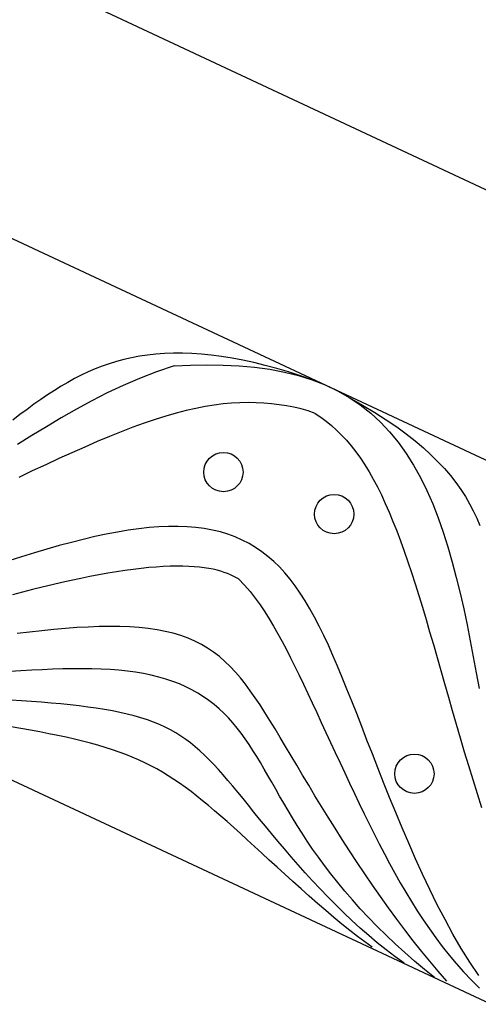
# Model space of a CAD drawing. Extents: x 519 to 1789, y 260 to 1277.
# Drawn here: x 954 to 1001, y 323 to 423 of the extents above; entities that cross this region are included whole.
import ezdxf

# ---------------------------------------------------------------- set-up
doc = ezdxf.new("R2010")
doc.units = 0
doc.header["$LTSCALE"] = 5
doc.layers.add('0-4', color=7, linetype='CONTINUOUS')
doc.layers.add('0-7', color=7, linetype='CONTINUOUS')

msp = doc.modelspace()

# ---------------------------------------------------------------- linework, layer by layer
at = {"layer": '0-4', "color": 7, "linetype": 'CONTINUOUS'}
for p, q in [((906.084, 450.703), (1204.98, 310.842)), ((1194.384, 288.198), (886.431, 432.297)), ((964.074, 388.436), (963.329, 388.206)), ((964.836, 388.639), (964.074, 388.436)), ((965.617, 388.816), (964.836, 388.639)), ((966.42, 388.966), (965.617, 388.816)), ((967.244, 389.087), (966.42, 388.966)), ((968.092, 389.18), (967.244, 389.087)), ((968.964, 389.242), (968.092, 389.18)), ((969.863, 389.273), (968.964, 389.242)), ((970.788, 389.272), (969.863, 389.273)), ((971.741, 389.238), (970.788, 389.272)), ((972.722, 389.17), (971.741, 389.238)), ((973.733, 389.068), (972.722, 389.17)), ((974.773, 388.931), (973.733, 389.068)), ((975.845, 388.759), (974.773, 388.931)), ((976.946, 388.551), (975.845, 388.759)), ((978.076, 388.308), (976.946, 388.551)), ((979.233, 388.029), (978.076, 388.308)), ((1136.963, 259.864), (863.514, 387.818)), ((961.179, 387.365), (960.483, 387.035)), ((961.884, 387.67), (961.179, 387.365)), ((962.599, 387.95), (961.884, 387.67)), ((963.329, 388.206), (962.599, 387.95)), ((968.136, 387.369), (966.413, 386.705)), ((969.947, 387.986), (968.136, 387.369)), ((980.412, 387.714), (979.233, 388.029)), ((981.607, 387.364), (980.412, 387.714)), ((982.81, 386.978), (981.607, 387.364)), ((959.11, 386.303), (958.427, 385.902)), ((959.794, 386.681), (959.11, 386.303)), ((960.483, 387.035), (959.794, 386.681)), ((966.413, 386.705), (964.75, 385.99)), ((984.005, 386.555), (982.81, 386.978)), ((957.744, 385.477), (957.058, 385.029)), ((958.427, 385.902), (957.744, 385.477)), ((964.75, 385.99), (963.13, 385.224)), ((956.366, 384.558), (955.668, 384.066)), ((957.058, 385.029), (956.366, 384.558)), ((961.544, 384.414), (959.983, 383.564)), ((963.13, 385.224), (961.544, 384.414)), ((987.777, 384.756), (989.143, 383.981)), ((954.961, 383.552), (954.242, 383.018)), ((955.668, 384.066), (954.961, 383.552)), ((959.983, 383.564), (958.447, 382.685)), ((971.165, 383.423), (970.147, 383.161)), ((972.15, 383.647), (971.165, 383.423)), ((973.104, 383.833), (972.15, 383.647)), ((974.029, 383.983), (973.104, 383.833)), ((974.926, 384.097), (974.029, 383.983)), ((975.798, 384.176), (974.926, 384.097)), ((976.646, 384.223), (975.798, 384.176)), ((977.474, 384.24), (976.646, 384.223)), ((978.284, 384.227), (977.474, 384.24)), ((979.078, 384.187), (978.284, 384.227)), ((979.859, 384.12), (979.078, 384.187)), ((980.629, 384.027), (979.859, 384.12)), ((981.388, 383.908), (980.629, 384.027)), ((982.137, 383.762), (981.388, 383.908)), ((982.876, 383.588), (982.137, 383.762)), ((983.602, 383.383), (982.876, 383.588)), ((984.313, 383.142), (983.602, 383.383)), ((989.143, 383.981), (990.398, 383.228)), ((954.242, 383.018), (953.51, 382.465)), ((958.447, 382.685), (956.932, 381.785)), ((968.013, 382.519), (966.896, 382.14)), ((969.097, 382.859), (968.013, 382.519)), ((970.147, 383.161), (969.097, 382.859)), ((984.313, 383.142), (984.877, 382.751)), ((984.877, 382.751), (985.427, 382.337)), ((985.427, 382.337), (985.964, 381.898)), ((990.398, 383.228), (991.552, 382.491)), ((991.552, 382.491), (992.616, 381.766)), ((956.932, 381.785), (955.44, 380.874)), ((965.746, 381.723), (964.563, 381.27)), ((966.896, 382.14), (965.746, 381.723)), ((985.964, 381.898), (986.487, 381.43)), ((986.487, 381.43), (986.997, 380.93)), ((992.616, 381.766), (993.597, 381.049)), ((955.44, 380.874), (953.972, 379.961)), ((963.348, 380.783), (962.104, 380.263)), ((964.563, 381.27), (963.348, 380.783)), ((986.997, 380.93), (987.495, 380.397)), ((987.495, 380.397), (987.979, 379.829)), ((993.597, 381.049), (994.503, 380.338)), ((994.503, 380.338), (995.339, 379.63)), ((960.831, 379.713), (959.531, 379.135)), ((962.104, 380.263), (960.831, 379.713)), ((987.979, 379.829), (988.452, 379.226)), ((995.339, 379.63), (996.11, 378.924)), ((958.208, 378.533), (956.863, 377.911)), ((959.531, 379.135), (958.208, 378.533)), ((988.452, 379.226), (988.912, 378.586)), ((988.912, 378.586), (989.361, 377.91)), ((996.11, 378.924), (996.822, 378.219)), ((955.498, 377.271), (954.118, 376.618)), ((956.863, 377.911), (955.498, 377.271)), ((989.361, 377.91), (989.799, 377.197)), ((996.822, 378.219), (997.478, 377.513)), ((997.478, 377.513), (998.081, 376.804)), ((989.799, 377.197), (990.226, 376.447)), ((990.226, 376.447), (990.644, 375.659)), ((998.081, 376.804), (998.635, 376.093)), ((990.644, 375.659), (991.054, 374.834)), ((998.635, 376.093), (999.144, 375.378)), ((999.144, 375.378), (999.609, 374.658)), ((991.054, 374.834), (991.455, 373.972)), ((999.609, 374.658), (1000.034, 373.931)), ((991.455, 373.972), (991.85, 373.072)), ((1000.034, 373.931), (1000.421, 373.196)), ((991.85, 373.072), (992.238, 372.135)), ((1000.421, 373.196), (1000.775, 372.452)), ((1000.775, 372.452), (1001.098, 371.699)), ((966.342, 371.383), (965.267, 371.233)), ((967.387, 371.498), (966.342, 371.383)), ((968.402, 371.577), (967.387, 371.498)), ((969.386, 371.618), (968.402, 371.577)), ((970.34, 371.622), (969.386, 371.618)), ((971.263, 371.587), (970.34, 371.622)), ((972.156, 371.513), (971.263, 371.587)), ((973.018, 371.4), (972.156, 371.513)), ((973.851, 371.246), (973.018, 371.4)), ((992.238, 372.135), (992.622, 371.162)), ((960.686, 370.303), (959.475, 369.997)), ((961.872, 370.582), (960.686, 370.303)), ((963.031, 370.831), (961.872, 370.582)), ((964.163, 371.049), (963.031, 370.831)), ((965.267, 371.233), (964.163, 371.049)), ((974.653, 371.053), (973.851, 371.246)), ((975.427, 370.82), (974.653, 371.053)), ((976.172, 370.547), (975.427, 370.82)), ((976.89, 370.233), (976.172, 370.547)), ((992.622, 371.162), (993.001, 370.152)), ((956.984, 369.307), (955.707, 368.929)), ((958.24, 369.664), (956.984, 369.307)), ((959.475, 369.997), (958.24, 369.664)), ((977.581, 369.878), (976.89, 370.233)), ((978.246, 369.482), (977.581, 369.878)), ((978.887, 369.046), (978.246, 369.482)), ((993.001, 370.152), (993.377, 369.106)), ((954.413, 368.532), (953.103, 368.118)), ((955.707, 368.929), (954.413, 368.532)), ((979.504, 368.568), (978.887, 369.046)), ((980.099, 368.049), (979.504, 368.568)), ((993.377, 369.106), (993.75, 368.026)), ((965.766, 367.242), (964.931, 367.128)), ((966.576, 367.339), (965.766, 367.242)), ((967.359, 367.419), (966.576, 367.339)), ((968.113, 367.482), (967.359, 367.419)), ((968.838, 367.529), (968.113, 367.482)), ((969.533, 367.558), (968.838, 367.529)), ((970.196, 367.572), (969.533, 367.558)), ((970.827, 367.569), (970.196, 367.572)), ((971.425, 367.55), (970.827, 367.569)), ((971.989, 367.517), (971.425, 367.55)), ((972.52, 367.47), (971.989, 367.517)), ((973.019, 367.409), (972.52, 367.47)), ((973.484, 367.335), (973.019, 367.409)), ((973.918, 367.251), (973.484, 367.335)), ((974.322, 367.156), (973.918, 367.251)), ((980.673, 367.488), (980.099, 368.049)), ((981.228, 366.885), (980.673, 367.488)), ((993.75, 368.026), (994.121, 366.911)), ((960.424, 366.323), (959.467, 366.118)), ((961.365, 366.514), (960.424, 366.323)), ((962.287, 366.69), (961.365, 366.514)), ((963.19, 366.852), (962.287, 366.69)), ((964.072, 366.998), (963.19, 366.852)), ((964.931, 367.128), (964.072, 366.998)), ((974.697, 367.051), (974.322, 367.156)), ((975.046, 366.939), (974.697, 367.051)), ((975.371, 366.82), (975.046, 366.939)), ((975.677, 366.695), (975.371, 366.82)), ((975.965, 366.564), (975.677, 366.695)), ((976.24, 366.429), (975.965, 366.564)), ((976.506, 366.289), (976.24, 366.429)), ((976.506, 366.289), (977.112, 365.65)), ((981.766, 366.241), (981.228, 366.885)), ((982.287, 365.553), (981.766, 366.241)), ((994.121, 366.911), (994.491, 365.764)), ((956.513, 365.433), (955.505, 365.183)), ((957.51, 365.672), (956.513, 365.433)), ((958.495, 365.901), (957.51, 365.672)), ((959.467, 366.118), (958.495, 365.901)), ((977.112, 365.65), (977.677, 364.994)), ((982.795, 364.823), (982.287, 365.553)), ((994.491, 365.764), (994.861, 364.585)), ((954.488, 364.926), (953.463, 364.661)), ((955.505, 365.183), (954.488, 364.926)), ((977.677, 364.994), (978.206, 364.321)), ((978.206, 364.321), (978.705, 363.632)), ((983.29, 364.049), (982.795, 364.823)), ((994.861, 364.585), (995.231, 363.376)), ((978.705, 363.632), (979.181, 362.925)), ((983.776, 363.231), (983.29, 364.049)), ((984.253, 362.369), (983.776, 363.231)), ((995.231, 363.376), (995.602, 362.139)), ((979.181, 362.925), (979.638, 362.199)), ((984.724, 361.462), (984.253, 362.369)), ((958.874, 361.217), (957.677, 361.113)), ((960.046, 361.303), (958.874, 361.217)), ((961.189, 361.368), (960.046, 361.303)), ((962.3, 361.411), (961.189, 361.368)), ((963.377, 361.428), (962.3, 361.411)), ((964.419, 361.42), (963.377, 361.428)), ((965.423, 361.383), (964.419, 361.42)), ((966.388, 361.317), (965.423, 361.383)), ((967.315, 361.219), (966.388, 361.317)), ((968.201, 361.09), (967.315, 361.219)), ((979.638, 362.199), (980.082, 361.451)), ((980.082, 361.451), (980.518, 360.681)), ((985.192, 360.509), (984.724, 361.462)), ((995.602, 362.139), (995.974, 360.875)), ((955.216, 360.858), (953.96, 360.713)), ((956.456, 360.993), (955.216, 360.858)), ((957.677, 361.113), (956.456, 360.993)), ((969.048, 360.927), (968.201, 361.09)), ((969.856, 360.73), (969.048, 360.927)), ((970.626, 360.498), (969.856, 360.73)), ((971.36, 360.231), (970.626, 360.498)), ((972.059, 359.928), (971.36, 360.231)), ((980.518, 360.681), (980.948, 359.886)), ((985.658, 359.51), (985.192, 360.509)), ((995.974, 360.875), (996.349, 359.587)), ((972.725, 359.588), (972.059, 359.928)), ((973.36, 359.212), (972.725, 359.588)), ((973.968, 358.798), (973.36, 359.212)), ((980.948, 359.886), (981.377, 359.067)), ((986.124, 358.465), (985.658, 359.51)), ((996.349, 359.587), (996.726, 358.277)), ((974.552, 358.348), (973.968, 358.798)), ((975.113, 357.861), (974.552, 358.348)), ((981.377, 359.067), (981.806, 358.221)), ((981.806, 358.221), (982.238, 357.35)), ((986.593, 357.374), (986.124, 358.465)), ((996.726, 358.277), (997.106, 356.946)), ((975.655, 357.337), (975.113, 357.861)), ((976.182, 356.776), (975.655, 357.337)), ((982.238, 357.35), (982.674, 356.454)), ((987.067, 356.236), (986.593, 357.374)), ((954.341, 356.91), (953.23, 356.85)), ((955.434, 356.967), (954.341, 356.91)), ((956.51, 357.017), (955.434, 356.967)), ((957.565, 357.059), (956.51, 357.017)), ((958.601, 357.091), (957.565, 357.059)), ((959.614, 357.111), (958.601, 357.091)), ((960.604, 357.116), (959.614, 357.111)), ((961.571, 357.105), (960.604, 357.116)), ((962.513, 357.076), (961.571, 357.105)), ((963.43, 357.028), (962.513, 357.076)), ((964.32, 356.96), (963.43, 357.028)), ((965.185, 356.869), (964.32, 356.96)), ((966.023, 356.756), (965.185, 356.869)), ((966.835, 356.619), (966.023, 356.756)), ((967.619, 356.458), (966.835, 356.619)), ((968.376, 356.272), (967.619, 356.458)), ((969.107, 356.061), (968.376, 356.272)), ((976.697, 356.178), (976.182, 356.776)), ((982.674, 356.454), (983.116, 355.534)), ((987.549, 355.051), (987.067, 356.236)), ((997.106, 356.946), (997.49, 355.597)), ((969.81, 355.825), (969.107, 356.061)), ((970.487, 355.563), (969.81, 355.825)), ((971.137, 355.276), (970.487, 355.563)), ((971.762, 354.963), (971.137, 355.276)), ((977.203, 355.544), (976.697, 356.178)), ((977.703, 354.874), (977.203, 355.544)), ((983.116, 355.534), (983.563, 354.591)), ((997.49, 355.597), (997.879, 354.231)), ((972.361, 354.626), (971.762, 354.963)), ((972.936, 354.264), (972.361, 354.626)), ((973.487, 353.877), (972.936, 354.264)), ((978.2, 354.168), (977.703, 354.874)), ((983.563, 354.591), (984.016, 353.627)), ((988.039, 353.819), (987.549, 355.051)), ((997.879, 354.231), (998.273, 352.852)), ((954.389, 353.839), (953.347, 353.903)), ((955.417, 353.77), (954.389, 353.839)), ((956.428, 353.696), (955.417, 353.77)), ((957.42, 353.616), (956.428, 353.696)), ((958.39, 353.528), (957.42, 353.616)), ((959.337, 353.433), (958.39, 353.528)), ((960.258, 353.33), (959.337, 353.433)), ((961.152, 353.217), (960.258, 353.33)), ((962.017, 353.094), (961.152, 353.217)), ((974.016, 353.467), (973.487, 353.877)), ((974.522, 353.033), (974.016, 353.467)), ((978.698, 353.427), (978.2, 354.168)), ((979.2, 352.65), (978.698, 353.427)), ((984.016, 353.627), (984.474, 352.644)), ((988.542, 352.542), (988.039, 353.819)), ((962.852, 352.961), (962.017, 353.094)), ((963.656, 352.816), (962.852, 352.961)), ((964.43, 352.659), (963.656, 352.816)), ((965.173, 352.49), (964.43, 352.659)), ((965.885, 352.307), (965.173, 352.49)), ((966.566, 352.11), (965.885, 352.307)), ((975.009, 352.577), (974.522, 353.033)), ((975.476, 352.098), (975.009, 352.577)), ((979.708, 351.839), (979.2, 352.65)), ((984.474, 352.644), (984.939, 351.645)), ((989.057, 351.22), (988.542, 352.542)), ((998.273, 352.852), (998.673, 351.462)), ((954.342, 351.018), (953.352, 351.185)), ((967.219, 351.897), (966.566, 352.11)), ((967.845, 351.669), (967.219, 351.897)), ((968.444, 351.424), (967.845, 351.669)), ((969.018, 351.162), (968.444, 351.424)), ((975.926, 351.598), (975.476, 352.098)), ((976.36, 351.077), (975.926, 351.598)), ((980.226, 350.993), (979.708, 351.839)), ((984.939, 351.645), (985.408, 350.632)), ((989.588, 349.855), (989.057, 351.22)), ((998.673, 351.462), (999.081, 350.061)), ((955.312, 350.849), (954.342, 351.018)), ((956.26, 350.676), (955.312, 350.849)), ((957.184, 350.499), (956.26, 350.676)), ((958.083, 350.318), (957.184, 350.499)), ((958.956, 350.131), (958.083, 350.318)), ((969.571, 350.881), (969.018, 351.162)), ((970.104, 350.58), (969.571, 350.881)), ((970.62, 350.258), (970.104, 350.58)), ((971.122, 349.916), (970.62, 350.258)), ((976.78, 350.535), (976.36, 351.077)), ((977.188, 349.975), (976.78, 350.535)), ((980.755, 350.114), (980.226, 350.993)), ((985.408, 350.632), (985.882, 349.608)), ((959.802, 349.939), (958.956, 350.131)), ((960.623, 349.74), (959.802, 349.939)), ((961.417, 349.534), (960.623, 349.74)), ((962.186, 349.32), (961.417, 349.534)), ((962.93, 349.097), (962.186, 349.32)), ((971.611, 349.551), (971.122, 349.916)), ((972.091, 349.162), (971.611, 349.551)), ((977.586, 349.395), (977.188, 349.975)), ((977.976, 348.797), (977.586, 349.395)), ((981.298, 349.202), (980.755, 350.114)), ((981.858, 348.258), (981.298, 349.202)), ((985.882, 349.608), (986.361, 348.576)), ((990.136, 348.448), (989.588, 349.855)), ((999.081, 350.061), (999.496, 348.654)), ((963.651, 348.865), (962.93, 349.097)), ((964.349, 348.622), (963.651, 348.865)), ((965.027, 348.368), (964.349, 348.622)), ((965.686, 348.103), (965.027, 348.368)), ((972.565, 348.75), (972.091, 349.162)), ((973.035, 348.313), (972.565, 348.75)), ((973.503, 347.85), (973.035, 348.313)), ((978.361, 348.181), (977.976, 348.797)), ((978.742, 347.548), (978.361, 348.181)), ((982.435, 347.282), (981.858, 348.258)), ((986.361, 348.576), (986.843, 347.537)), ((990.702, 347.003), (990.136, 348.448)), ((999.496, 348.654), (999.921, 347.241)), ((966.327, 347.824), (965.686, 348.103)), ((966.953, 347.532), (966.327, 347.824)), ((967.565, 347.225), (966.953, 347.532)), ((968.166, 346.903), (967.565, 347.225)), ((973.974, 347.362), (973.503, 347.85)), ((974.448, 346.847), (973.974, 347.362)), ((979.123, 346.899), (978.742, 347.548)), ((983.031, 346.276), (982.435, 347.282)), ((986.843, 347.537), (987.329, 346.495)), ((999.921, 347.241), (1000.356, 345.826)), ((968.758, 346.564), (968.166, 346.903)), ((969.343, 346.209), (968.758, 346.564)), ((969.924, 345.835), (969.343, 346.209)), ((974.929, 346.306), (974.448, 346.847)), ((975.419, 345.739), (974.929, 346.306)), ((979.506, 346.233), (979.123, 346.899)), ((979.893, 345.551), (979.506, 346.233)), ((983.649, 345.242), (983.031, 346.276)), ((987.329, 346.495), (987.819, 345.451)), ((991.288, 345.522), (990.702, 347.003)), ((970.503, 345.443), (969.924, 345.835)), ((971.082, 345.032), (970.503, 345.443)), ((975.919, 345.145), (975.419, 345.739)), ((980.288, 344.854), (979.893, 345.551)), ((984.287, 344.18), (983.649, 345.242)), ((987.819, 345.451), (988.312, 344.409)), ((991.895, 344.01), (991.288, 345.522)), ((1000.356, 345.826), (1000.802, 344.409)), ((971.664, 344.599), (971.082, 345.032)), ((972.251, 344.146), (971.664, 344.599)), ((976.432, 344.526), (975.919, 345.145)), ((976.96, 343.881), (976.432, 344.526)), ((980.693, 344.141), (980.288, 344.854)), ((984.948, 343.094), (984.287, 344.18)), ((988.312, 344.409), (988.808, 343.369)), ((1000.802, 344.409), (1001.26, 342.993)), ((972.845, 343.67), (972.251, 344.146)), ((973.45, 343.172), (972.845, 343.67)), ((974.066, 342.65), (973.45, 343.172)), ((977.503, 343.211), (976.96, 343.881)), ((978.064, 342.518), (977.503, 343.211)), ((981.112, 343.413), (980.693, 344.141)), ((981.546, 342.671), (981.112, 343.413)), ((988.808, 343.369), (989.308, 342.334)), ((992.523, 342.471), (991.895, 344.01)), ((974.697, 342.105), (974.066, 342.65)), ((978.645, 341.803), (978.064, 342.518)), ((981.999, 341.913), (981.546, 342.671)), ((985.631, 341.985), (984.948, 343.094)), ((989.308, 342.334), (989.813, 341.305)), ((993.172, 340.912), (992.523, 342.471)), ((975.344, 341.535), (974.697, 342.105)), ((976.009, 340.941), (975.344, 341.535)), ((979.245, 341.067), (978.645, 341.803)), ((982.474, 341.14), (981.999, 341.913)), ((986.336, 340.857), (985.631, 341.985)), ((989.813, 341.305), (990.322, 340.283)), ((976.694, 340.323), (976.009, 340.941)), ((977.398, 339.681), (976.694, 340.323)), ((979.865, 340.313), (979.245, 341.067)), ((980.507, 339.541), (979.865, 340.313)), ((982.973, 340.353), (982.474, 341.14)), ((983.498, 339.551), (982.973, 340.353)), ((987.063, 339.712), (986.336, 340.857)), ((990.322, 340.283), (990.837, 339.27)), ((993.844, 339.339), (993.172, 340.912)), ((978.124, 339.016), (977.398, 339.681)), ((981.171, 338.754), (980.507, 339.541)), ((984.053, 338.735), (983.498, 339.551)), ((987.81, 338.555), (987.063, 339.712)), ((990.837, 339.27), (991.359, 338.266)), ((994.538, 337.76), (993.844, 339.339)), ((978.87, 338.33), (978.124, 339.016)), ((979.637, 337.625), (978.87, 338.33)), ((981.856, 337.954), (981.171, 338.754)), ((984.639, 337.904), (984.053, 338.735)), ((988.575, 337.389), (987.81, 338.555)), ((991.359, 338.266), (991.889, 337.271)), ((980.424, 336.903), (979.637, 337.625)), ((982.563, 337.144), (981.856, 337.954)), ((983.292, 336.327), (982.563, 337.144)), ((985.259, 337.06), (984.639, 337.904)), ((989.358, 336.22), (988.575, 337.389)), ((991.889, 337.271), (992.429, 336.287)), ((995.254, 336.183), (994.538, 337.76)), ((981.227, 336.169), (980.424, 336.903)), ((982.046, 335.425), (981.227, 336.169)), ((984.041, 335.506), (983.292, 336.327)), ((985.913, 336.202), (985.259, 337.06)), ((986.604, 335.333), (985.913, 336.202)), ((990.157, 335.052), (989.358, 336.22)), ((992.429, 336.287), (992.979, 335.313)), ((995.992, 334.617), (995.254, 336.183)), ((982.876, 334.676), (982.046, 335.425)), ((984.81, 334.683), (984.041, 335.506)), ((987.333, 334.452), (986.604, 335.333)), ((992.979, 335.313), (993.541, 334.35)), ((983.713, 333.93), (982.876, 334.676)), ((985.597, 333.863), (984.81, 334.683)), ((988.098, 333.563), (987.333, 334.452)), ((990.968, 333.891), (990.157, 335.052)), ((993.541, 334.35), (994.117, 333.398)), ((996.753, 333.07), (995.992, 334.617)), ((984.553, 333.19), (983.713, 333.93)), ((985.39, 332.466), (984.553, 333.19)), ((986.402, 333.048), (985.597, 333.863)), ((988.902, 332.666), (988.098, 333.563)), ((991.79, 332.741), (990.968, 333.891)), ((994.117, 333.398), (994.707, 332.458)), ((986.219, 331.762), (985.39, 332.466)), ((987.223, 332.242), (986.402, 333.048)), ((988.058, 331.45), (987.223, 332.242)), ((989.742, 331.766), (988.902, 332.666)), ((992.62, 331.607), (991.79, 332.741)), ((994.707, 332.458), (995.315, 331.529)), ((997.537, 331.551), (996.753, 333.07)), ((987.035, 331.086), (986.219, 331.762)), ((988.907, 330.673), (988.058, 331.45)), ((990.618, 330.863), (989.742, 331.766)), ((993.456, 330.494), (992.62, 331.607)), ((995.315, 331.529), (995.942, 330.612)), ((998.346, 330.067), (997.537, 331.551)), ((987.833, 330.444), (987.035, 331.086)), ((988.611, 329.839), (987.833, 330.444)), ((989.767, 329.916), (988.907, 330.673)), ((991.527, 329.964), (990.618, 330.863)), ((994.298, 329.406), (993.456, 330.494)), ((995.942, 330.612), (996.589, 329.707)), ((989.368, 329.272), (988.611, 329.839)), ((990.11, 328.741), (989.368, 329.272)), ((990.641, 329.18), (989.767, 329.916)), ((991.53, 328.468), (990.641, 329.18)), ((992.467, 329.071), (991.527, 329.964)), ((995.144, 328.343), (994.298, 329.406)), ((996.589, 329.707), (997.259, 328.815)), ((999.186, 328.623), (998.346, 330.067)), ((992.438, 327.778), (991.53, 328.468)), ((993.435, 328.189), (992.467, 329.071)), ((994.426, 327.323), (993.435, 328.189)), ((995.996, 327.306), (995.144, 328.343)), ((997.259, 328.815), (997.954, 327.936)), ((1000.062, 327.217), (999.186, 328.623)), ((993.375, 327.109), (992.438, 327.778)), ((995.436, 326.478), (994.426, 327.323)), ((996.855, 326.292), (995.996, 327.306)), ((997.954, 327.936), (998.678, 327.07)), ((1000.986, 325.844), (1000.062, 327.217)), ((996.458, 325.658), (995.436, 326.478)), ((997.728, 325.295), (996.855, 326.292)), ((998.678, 327.07), (999.433, 326.218)), ((999.433, 326.218), (1000.224, 325.38)), ((1000.224, 325.38), (1001.055, 324.555))]:
    msp.add_line(p, q, dxfattribs=at)
for centre in [(974.964, 377.158), (986.248, 372.878), (994.418, 346.42)]:
    msp.add_circle(centre, 2, dxfattribs=at)
at = {"layer": '0-7', "color": 7, "linetype": 'CONTINUOUS'}
for p, q in [((969.947, 387.986), (971.622, 388.046)), ((971.622, 388.046), (973.289, 388.075)), ((973.289, 388.075), (974.936, 388.058)), ((974.936, 388.058), (976.557, 387.985)), ((976.557, 387.985), (978.143, 387.847)), ((978.143, 387.847), (979.686, 387.639)), ((979.686, 387.639), (981.181, 387.356)), ((981.181, 387.356), (982.622, 386.995)), ((982.622, 386.995), (984.005, 386.555)), ((984.005, 386.555), (985.326, 386.036)), ((985.326, 386.036), (986.584, 385.436)), ((986.584, 385.436), (987.777, 384.756)), ((987.777, 384.756), (988.904, 383.997)), ((988.904, 383.997), (989.966, 383.16)), ((989.966, 383.16), (990.963, 382.246)), ((990.963, 382.246), (991.896, 381.258)), ((991.896, 381.258), (992.768, 380.198)), ((992.768, 380.198), (993.579, 379.068)), ((993.579, 379.068), (994.334, 377.872)), ((994.334, 377.872), (995.034, 376.613)), ((995.034, 376.613), (995.683, 375.295)), ((995.683, 375.295), (996.284, 373.922)), ((996.284, 373.922), (996.841, 372.5)), ((996.841, 372.5), (997.356, 371.032)), ((997.356, 371.032), (997.833, 369.524)), ((997.833, 369.524), (998.277, 367.982)), ((998.277, 367.982), (998.689, 366.411)), ((998.689, 366.411), (999.075, 364.818)), ((999.075, 364.818), (999.438, 363.207)), ((999.438, 363.207), (999.78, 361.585)), ((999.78, 361.585), (1000.106, 359.957)), ((1000.106, 359.957), (1000.419, 358.328)), ((1000.419, 358.328), (1000.722, 356.704)), ((1000.722, 356.704), (1001.017, 355.089))]:
    msp.add_line(p, q, dxfattribs=at)

doc.saveas('drawing.dxf')
